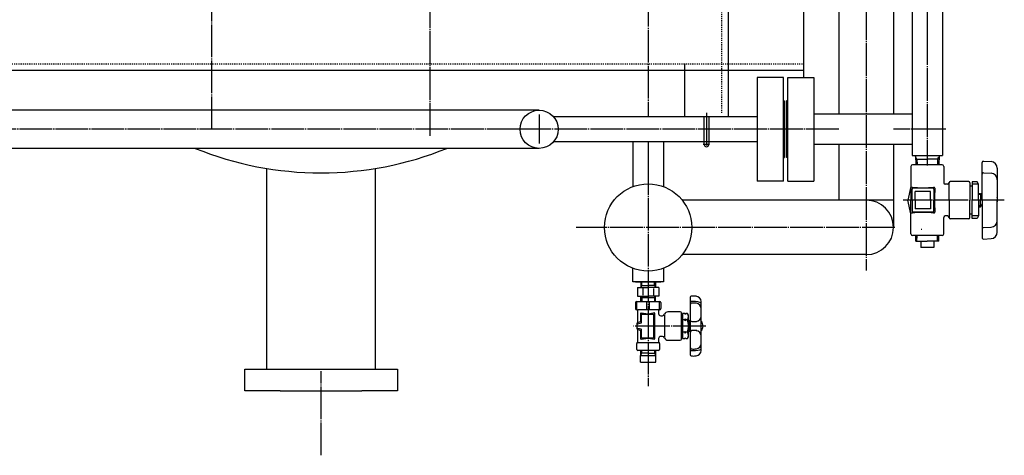
# Model space of a CAD drawing. Extents: x 1565 to 13435, y 2321 to 9569.
# Drawn here: x 2798 to 3701, y 3039 to 3438 of the extents above; entities that cross this region are included whole.
import ezdxf

# ---------------------------------------------------------------- set-up
doc = ezdxf.new("R2010")
doc.units = 0
doc.linetypes.add('EXLTYPE1', pattern=[2, 1, -1])
doc.linetypes.add('EXLTYPE2', pattern=[33, 30, -1, 1, -1])
doc.layers.add('LAY-1', color=3, linetype='CONTINUOUS')

msp = doc.modelspace()

# ---------------------------------------------------------------- linework, layer by layer
at = {"layer": 'LAY-1', "color": 1, "linetype": 'EXLTYPE2'}
for p, q in [((2974, 3337.62), (2974, 5797.62)), ((3174, 3331.62), (3174, 5791.62)), ((3374, 4154.8), (3374, 3349.12)), ((3630, 3789.62), (3630, 3304.5)), ((3630, 3762.12), (3630, 3400.12)), ((3574, 3482.62), (3574, 3208)), ((3274, 3351.03), (3274, 3324.47)), ((3427.5, 3352.62), (3427.5, 3321.12)), ((3256.5, 3337.62), (1690.87, 3337.62)), ((3549, 3337.62), (3234, 3337.62)), ((3647, 3337.62), (3599, 3337.62)), ((3374, 3326.12), (3374, 3296)), ((3430.4, 3323.62), (3424.56, 3323.62)), ((3374, 3307.62), (3374, 3101.85)), ((3700.6, 3272.62), (3607.9, 3272.62)), ((3600.1, 3247.62), (3307.89, 3247.62)), ((3625.1, 3245.62), (3624.5, 3245.62)), ((3427.01, 3157.12), (3360.71, 3157.12)), ((3074, 3038.56), (3074, 3115.68))]:
    msp.add_line(p, q, dxfattribs=at)
at = {"layer": 'LAY-1', "color": 2, "linetype": 'CONTINUOUS'}
for p, q in [((3616, 3620.12), (3616, 3320)), ((3644, 3620.12), (3644, 3337.62)), ((3516.5, 3529.45), (3516.5, 3385.12)), ((3549, 3482.62), (3549, 3351.62)), ((3599, 3482.62), (3599, 3351.62)), ((3447.5, 3451.62), (3447.5, 3349.12)), ((3407.5, 3349.12), (3407.5, 3397.62)), ((3516.5, 3391.62), (1700.5, 3391.62)), ((3498, 3385.12), (3474, 3385.12)), ((3474, 3385.12), (3474, 3290.12)), ((3498, 3290.12), (3498, 3385.12)), ((3502, 3385.12), (3526, 3385.12)), ((3502, 3290.12), (3502, 3385.12)), ((3526, 3385.12), (3526, 3290.12)), ((3498, 3363.62), (3499, 3363.62)), ((3499, 3363.62), (3499, 3330.12)), ((3502, 3363.62), (3501, 3363.62)), ((3501, 3363.62), (3501, 3330.12)), ((3234, 3355.12), (2388, 3355.12)), ((3274, 3355.12), (3234, 3355.12)), ((3605.6, 3351.62), (3526, 3351.62)), ((3616, 3351.62), (3599, 3351.62)), ((3327, 3349.12), (3287.19, 3349.12)), ((3474, 3349.12), (3327, 3349.12)), ((3425.5, 3323.62), (3425.5, 3349.12)), ((3429.5, 3349.12), (3429.5, 3323.62)), ((3644, 3337.62), (3644, 3313.62)), ((3406, 3326.12), (3287.19, 3326.12)), ((3360, 3326.12), (3360, 3285.09)), ((3388, 3326.12), (3388, 3285.09)), ((3474, 3326.12), (3393, 3326.12)), ((3499, 3330.12), (3499, 3311.6)), ((3501, 3330.12), (3501, 3311.62)), ((3604, 3323.62), (3526, 3323.62)), ((3549, 3323.62), (3549, 3272.62)), ((3616, 3323.62), (3599, 3323.62)), ((3599, 3323.62), (3599, 3247.62)), ((3616, 3323.62), (3616, 3313.62)), ((2814.4, 3320.12), (1709, 3320.12)), ((3208, 3320.12), (2806, 3320.12)), ((3274, 3320.12), (3208, 3320.12)), ((3498, 3311.62), (3499, 3311.62)), ((3502, 3311.62), (3501, 3311.62)), ((3616, 3313.62), (3644, 3313.62)), ((3643.5, 3305.12), (3616.5, 3305.12)), ((3618.5, 3313.62), (3618.5, 3313.63)), ((3619.26, 3313.62), (3619.52, 3305.12)), ((3620.53, 3310.12), (3619.3, 3312.25)), ((3619.37, 3310.12), (3630, 3310.12)), ((3620.53, 3310.12), (3620.69, 3305.12)), ((3640.63, 3310.12), (3630, 3310.12)), ((3639.47, 3310.12), (3639.31, 3305.12)), ((3639.47, 3310.12), (3640.7, 3312.25)), ((3640.74, 3313.62), (3640.48, 3305.12)), ((3680.2, 3272.62), (3680.2, 3307.14)), ((3681.52, 3308.28), (3688.51, 3307.91)), ((3024, 3301.72), (3024, 3197.62)), ((3124, 3197.62), (3124, 3301.72)), ((3615, 3303.62), (3615, 3285.21)), ((3645, 3303.62), (3645, 3288.62)), ((3681.5, 3297.73), (3688.5, 3297.37)), ((3694.2, 3301.92), (3694.2, 3272.62)), ((3498, 3290.12), (3474, 3290.12)), ((3502, 3290.12), (3526, 3290.12)), ((3648.5, 3287.12), (3646.5, 3287.12)), ((3650, 3272.62), (3650, 3288.62)), ((3668, 3289.62), (3651, 3289.62)), ((3669, 3288.62), (3669, 3272.62)), ((3675.7, 3289.36), (3671, 3289.36)), ((3671, 3289.36), (3671, 3272.62)), ((3677, 3287.12), (3671, 3287.12)), ((3677, 3287.12), (3675.7, 3289.36)), ((3677, 3272.62), (3677, 3287.12)), ((3615, 3285.21), (3612, 3272.62)), ((3615, 3283.62), (3615, 3272.62)), ((3616, 3272.62), (3616, 3282.62)), ((3635, 3283.62), (3617, 3283.62)), ((3633, 3280.62), (3619, 3280.62)), ((3619, 3272.62), (3619, 3280.62)), ((3633, 3272.62), (3633, 3280.62)), ((3636, 3282.62), (3636, 3272.62)), ((3671, 3285.37), (3669, 3285.37)), ((3677, 3278.62), (3678.7, 3278.62)), ((3679.45, 3277.87), (3677, 3277.87)), ((3678.7, 3278.62), (3679.7, 3277.62)), ((3678.7, 3278.62), (3678.7, 3272.62)), ((3679.7, 3276.72), (3679.7, 3277.62)), ((3679.7, 3277.62), (3680.2, 3277.62)), ((3599, 3272.62), (3405.22, 3272.62)), ((3615, 3260.03), (3612, 3272.62)), ((3615, 3261.62), (3615, 3272.62)), ((3616, 3272.62), (3616, 3262.62)), ((3619, 3272.62), (3619, 3264.62)), ((3633, 3272.62), (3633, 3264.62)), ((3636, 3262.62), (3636, 3272.62)), ((3650, 3272.62), (3650, 3256.62)), ((3669, 3256.62), (3669, 3272.62)), ((3671, 3255.87), (3671, 3272.62)), ((3677, 3272.62), (3677, 3258.12)), ((3678.7, 3266.62), (3678.7, 3272.62)), ((3680.2, 3276.72), (3679.7, 3276.72)), ((3680.2, 3272.62), (3680.2, 3238.09)), ((3694.2, 3243.31), (3694.2, 3272.62)), ((3615, 3241.62), (3615, 3260.03)), ((3635, 3261.62), (3617, 3261.62)), ((3633, 3264.62), (3619, 3264.62)), ((3671, 3259.87), (3669, 3259.87)), ((3679.45, 3267.37), (3677, 3267.37)), ((3677, 3266.62), (3678.7, 3266.62)), ((3678.7, 3266.62), (3679.7, 3267.62)), ((3679.7, 3268.52), (3679.7, 3267.62)), ((3680.2, 3268.52), (3679.7, 3268.52)), ((3679.7, 3267.62), (3680.2, 3267.62)), ((3645, 3241.62), (3645, 3256.62)), ((3648.5, 3258.12), (3646.5, 3258.12)), ((3668, 3255.62), (3651, 3255.62)), ((3677, 3258.12), (3671, 3258.12)), ((3675.7, 3255.87), (3671, 3255.87)), ((3677, 3258.12), (3675.7, 3255.87)), ((3681.5, 3247.5), (3688.5, 3247.87)), ((3643.5, 3240.12), (3616.5, 3240.12)), ((3619.37, 3235.12), (3619.52, 3240.12)), ((3619.37, 3235.12), (3630, 3235.12)), ((3620.53, 3235.12), (3620.69, 3240.12)), ((3624, 3235.12), (3624, 3229.12)), ((3640.63, 3235.12), (3630, 3235.12)), ((3636, 3235.12), (3636, 3229.12)), ((3639.47, 3235.12), (3639.31, 3240.12)), ((3640.63, 3235.12), (3640.48, 3240.12)), ((3681.52, 3236.95), (3688.51, 3237.32)), ((3636, 3229.12), (3624, 3229.12)), ((3574, 3222.62), (3405.22, 3222.62)), ((3360, 3197.62), (3360, 3210.15)), ((3388, 3210.15), (3388, 3197.62)), ((3024, 3202.4), (3024, 3117.62)), ((3124, 3117.62), (3124, 3197.62)), ((3388, 3197.62), (3360, 3197.62)), ((3362.5, 3197.62), (3385.5, 3197.62)), ((3367.36, 3197.62), (3367.2, 3192.62)), ((3368.11, 3194.18), (3368.21, 3197.62)), ((3379.89, 3194.18), (3379.79, 3197.62)), ((3380.64, 3197.62), (3380.8, 3192.62)), ((3364.19, 3192.62), (3364.19, 3184.62)), ((3364.19, 3192.62), (3374, 3192.62)), ((3368.11, 3194.18), (3367.2, 3192.62)), ((3367.25, 3194.18), (3374, 3194.18)), ((3369.07, 3191.72), (3369.07, 3185.42)), ((3380.75, 3194.18), (3374, 3194.18)), ((3383.81, 3192.62), (3374, 3192.62)), ((3378.93, 3191.72), (3378.93, 3185.42)), ((3379.89, 3194.18), (3380.8, 3192.62)), ((3383.81, 3192.62), (3383.81, 3184.62)), ((3362.5, 3178.62), (3362.5, 3173.12)), ((3363.5, 3172.12), (3363.5, 3179.62)), ((3363.5, 3179.62), (3384.5, 3179.62)), ((3364.19, 3184.62), (3374, 3184.62)), ((3368.11, 3183.05), (3367.2, 3184.62)), ((3367.36, 3179.62), (3367.2, 3184.62)), ((3374, 3183.05), (3367.25, 3183.05)), ((3368.11, 3183.05), (3368.21, 3179.62)), ((3372.75, 3172.12), (3372.75, 3179.62)), ((3383.81, 3184.62), (3374, 3184.62)), ((3380.75, 3183.05), (3374, 3183.05)), ((3375.25, 3172.12), (3375.25, 3179.62)), ((3379.89, 3183.05), (3379.79, 3179.62)), ((3379.89, 3183.05), (3380.8, 3184.62)), ((3380.64, 3179.62), (3380.8, 3184.62)), ((3384.5, 3172.12), (3384.5, 3179.62)), ((3385.5, 3178.62), (3385.5, 3173.12)), ((3412.6, 3183.53), (3412.6, 3130.76)), ((3422.6, 3134.46), (3422.61, 3179.62)), ((3383.5, 3172.12), (3364.5, 3172.12)), ((3364.5, 3160.34), (3364.5, 3171.12)), ((3383.5, 3171.12), (3383.5, 3170.12)), ((3383.5, 3170.12), (3383.5, 3168.62)), ((3403.5, 3170.12), (3392, 3170.12)), ((3366.65, 3160.97), (3363.97, 3160.16)), ((3367, 3168.54), (3367, 3161.45)), ((3374, 3168.12), (3367.57, 3169.04)), ((3368, 3160.51), (3368, 3167.62)), ((3368.5, 3168.12), (3378.5, 3168.12)), ((3380, 3169.12), (3374, 3168.12)), ((3379, 3167.62), (3379, 3146.62)), ((3380, 3145.62), (3380, 3168.62)), ((3385.5, 3166.62), (3387.23, 3166.62)), ((3389, 3167.12), (3389, 3147.12)), ((3404.5, 3145.12), (3404.5, 3169.12)), ((3405.52, 3166.38), (3404.5, 3166.37)), ((3405.52, 3168.69), (3405.52, 3145.6)), ((3407.52, 3168.69), (3405.52, 3168.69)), ((3407.52, 3162.92), (3405.52, 3162.92)), ((3408.02, 3167.82), (3407.52, 3168.69)), ((3407.52, 3162.92), (3408.02, 3163.78)), ((3408.02, 3162.05), (3407.52, 3162.92)), ((3408.52, 3168.69), (3408.02, 3167.82)), ((3408.02, 3162.05), (3408.02, 3163.78)), ((3408.02, 3163.78), (3408.52, 3162.92)), ((3408.52, 3162.92), (3408.02, 3162.05)), ((3410.13, 3168.69), (3408.52, 3168.69)), ((3410.13, 3162.92), (3408.52, 3162.92)), ((3411.02, 3167.14), (3410.13, 3168.69)), ((3411.02, 3147.14), (3411.02, 3167.14)), ((3411.52, 3162.14), (3411.02, 3162.14)), ((3412.15, 3161.52), (3411.02, 3161.52)), ((3411.51, 3152.14), (3411.52, 3162.14)), ((3412.52, 3161.14), (3411.52, 3162.14)), ((3363.97, 3160.16), (3363.52, 3159.15)), ((3363.52, 3159.15), (3363.52, 3155.04)), ((3363.52, 3155.04), (3363.97, 3154.13)), ((3363.97, 3154.13), (3366.65, 3153.24)), ((3364, 3155.51), (3364, 3158.73)), ((3364.38, 3159.21), (3367.62, 3160.02)), ((3367.62, 3154.21), (3364.38, 3155.02)), ((3364.5, 3142.85), (3364.5, 3153.85)), ((3366.99, 3152.76), (3366.99, 3145.66)), ((3368, 3146.62), (3368, 3153.73)), ((3407.52, 3151.37), (3405.52, 3151.37)), ((3408.02, 3152.24), (3407.52, 3151.37)), ((3407.52, 3151.37), (3408.02, 3150.5)), ((3408.52, 3151.37), (3408.02, 3152.24)), ((3408.02, 3150.5), (3408.02, 3152.24)), ((3408.02, 3150.5), (3408.52, 3151.37)), ((3410.13, 3151.37), (3408.52, 3151.37)), ((3412.16, 3152.77), (3411.02, 3152.77)), ((3411.51, 3152.14), (3411.02, 3152.14)), ((3412.52, 3153.15), (3411.51, 3152.14)), ((3367.56, 3145.16), (3374.02, 3146.09)), ((3378.5, 3146.12), (3368.5, 3146.12)), ((3374, 3146.12), (3380, 3145.12)), ((3383.5, 3145.62), (3383.5, 3142.85)), ((3387.23, 3147.62), (3385.5, 3147.62)), ((3392, 3144.12), (3403.5, 3144.12)), ((3405.52, 3147.87), (3404.5, 3147.87)), ((3405.52, 3145.6), (3407.52, 3145.6)), ((3408.02, 3146.46), (3407.52, 3145.6)), ((3408.52, 3145.6), (3408.02, 3146.46)), ((3408.52, 3145.6), (3410.13, 3145.6)), ((3410.13, 3145.6), (3411.02, 3147.14)), ((3363.5, 3135.62), (3363.5, 3141.12)), ((3364.5, 3142.12), (3383.5, 3142.12)), ((3383.5, 3134.62), (3364.5, 3134.62)), ((3367.32, 3132.12), (3367.4, 3134.62)), ((3368.22, 3132.12), (3368.3, 3134.62)), ((3379.7, 3134.62), (3379.78, 3132.12)), ((3380.6, 3134.62), (3380.68, 3132.12)), ((3384.5, 3141.12), (3384.5, 3135.62)), ((3367.02, 3124.12), (3367.02, 3130.12)), ((3367.02, 3130.12), (3374, 3130.12)), ((3367.02, 3124.12), (3381, 3124.12)), ((3367.26, 3130.12), (3367.32, 3132.12)), ((3367.27, 3130.56), (3368.22, 3132.12)), ((3374, 3132.12), (3367.32, 3132.12)), ((3374, 3132.12), (3380.68, 3132.12)), ((3374, 3130.12), (3374, 3124.12)), ((3374, 3130.12), (3381, 3130.12)), ((3379.78, 3132.12), (3380.73, 3130.56)), ((3380.68, 3132.12), (3380.73, 3130.12)), ((3381, 3124.12), (3381, 3130.12)), ((3004, 3097.62), (3004, 3117.62)), ((3004, 3117.62), (3074, 3117.62)), ((3074, 3117.62), (3144, 3117.62)), ((3144, 3117.62), (3144, 3097.62)), ((3036.5, 3097.62), (3004, 3097.62)), ((3036.5, 3097.62), (3111.5, 3097.62)), ((3144, 3097.62), (3111.5, 3097.62))]:
    msp.add_line(p, q, dxfattribs=at)
at = {"layer": 'LAY-1', "color": 1, "linetype": 'EXLTYPE1'}
for p, q in [((3441.5, 3352.6), (3441.5, 3451.62)), ((1706.5, 3397.62), (3516.5, 3397.62))]:
    msp.add_line(p, q, dxfattribs=at)
at = {"layer": 'LAY-1', "color": 2, "linetype": 'CONTINUOUS'}
for centre, radius in [((3274, 3337.62), 17.5), ((3374, 3247.62), 40)]:
    msp.add_circle(centre, radius, dxfattribs=at)
for centre, radius, start, end in [((3427.5, 3323.62), 2, 180, 0), ((3074, 3604.56), 306.94, 247.92563, 270), ((3074, 3604.56), 306.94, 270, 292.07437), ((3616.5, 3303.62), 1.5, 90, 180), ((3643.5, 3303.62), 1.5, 0, 90), ((3681.45, 3307.03), 1.25, 87, 180), ((3688.2, 3301.92), 6, 0, 87), ((3681.44, 3296.48), 1.25, 87, 180), ((3688.19, 3291.37), 6, 0, 87), ((3646.5, 3288.62), 1.5, 180, 270), ((3648.5, 3288.62), 1.5, 270, 0), ((3651, 3288.62), 1, 90, 180), ((3668, 3288.62), 1, 0, 90), ((3616, 3283.62), 1, 90, 180), ((3626, 3354.32), 70.41, 261.83538, 278.16462), ((3617, 3282.62), 1, 90, 180), ((3635, 3282.62), 1, 0, 90), ((3636, 3283.62), 1, 0, 90), ((3750.89, 3272.62), 114.42, 174.48304, 180), ((3574, 3247.62), 25, 0, 90), ((3750.89, 3272.62), 114.42, 180, 185.51696), ((3686.6, 3272.62), 8, 0, 18.19487), ((3686.6, 3272.62), 8, 341.80513, 0), ((3616, 3261.62), 1, 180, 270), ((3617, 3262.62), 1, 180, 270), ((3626, 3190.92), 70.41, 81.83538, 98.16462), ((3635, 3262.62), 1, 270, 0), ((3636, 3261.62), 1, 270, 0), ((3646.5, 3256.62), 1.5, 90, 180), ((3648.5, 3256.62), 1.5, 0, 90), ((3651, 3256.62), 1, 180, 270), ((3668, 3256.62), 1, 270, 0), ((3688.19, 3253.86), 6, 273, 0), ((3574, 3247.62), 25, 270, 0), ((3616.5, 3241.62), 1.5, 180, 270), ((3643.5, 3241.62), 1.5, 270, 0), ((3681.44, 3248.75), 1.25, 180, 273), ((3688.2, 3243.31), 6, 273, 0), ((3681.45, 3238.2), 1.25, 180, 273), ((3363.5, 3178.62), 1, 90, 180), ((3384.5, 3178.62), 1, 0, 90), ((3413.6, 3183.53), 1, 96.04233, 180), ((3413.6, 3180.51), 1, 180, 275.46502), ((3415.6, 3164.64), 20, 82.89494, 96.04233), ((3415.6, 3159.61), 20, 73.39845, 95.46502), ((3417.61, 3179.44), 5, 2.08257, 87.91743), ((3421.6, 3179.73), 1, 253.39845, 0), ((3363.5, 3173.12), 1, 180, 270), ((3363.5, 3171.12), 1, 0, 90), ((3384.5, 3171.12), 1, 90, 180), ((3384.5, 3173.12), 1, 270, 0), ((3392, 3167.12), 3, 90, 162.5424), ((3403.5, 3169.12), 1, 0, 90), ((3414.1, 3176.68), 1.5, 94.6644, 180), ((3415.6, 3158.24), 20, 82.35473, 94.6644), ((3417.6, 3173.11), 5, 0, 82.35473), ((3366.5, 3161.45), 0.5, 286.8584, 0), ((3367.5, 3168.54), 0.5, 81.8699, 180), ((3367.5, 3160.51), 0.5, 284.03624, 0), ((3368.5, 3167.62), 0.5, 90, 180), ((3378.5, 3167.62), 0.5, 0, 90), ((3379.5, 3168.62), 0.5, 0, 90), ((3385.5, 3168.62), 2, 180, 270), ((3387.23, 3168.62), 2, 270, 342.5424), ((3405.95, 3165.8), 5.08, 325.38642, 34.61358), ((3391.92, 3157.14), 19.11, 342.4121, 17.5879), ((3414.1, 3162.74), 1.5, 180, 265.34929), ((3415.6, 3181.17), 20, 265.34929, 278.17977), ((3417.61, 3166.37), 5, 276.34019, 358.95837), ((3417.88, 3157.12), 6.5, 316.51087, 43.46029), ((3364.5, 3158.73), 0.5, 104.03624, 180), ((3364.5, 3155.51), 0.5, 180, 255.96376), ((3366.49, 3152.76), 0.5, 0, 71.56505), ((3367.5, 3153.73), 0.5, 0, 75.96376), ((3405.98, 3148.48), 5.06, 325.18928, 34.81072), ((3414.1, 3151.55), 1.5, 94.65071, 180), ((3415.6, 3133.11), 20, 81.56051, 94.65071), ((3417.61, 3147.91), 5, 1.04163, 83.65981), ((3363.5, 3142.85), 1, 300, 0), ((3367.49, 3145.66), 0.5, 180, 278.1301), ((3368.5, 3146.62), 0.5, 180, 270), ((3378.5, 3146.62), 0.5, 270, 0), ((3379.5, 3145.62), 0.5, 270, 0), ((3385.5, 3145.62), 2, 90, 180), ((3384.5, 3142.85), 1, 180, 240), ((3387.23, 3145.62), 2, 17.4576, 90), ((3392, 3147.12), 3, 197.4576, 270), ((3403.5, 3145.12), 1, 270, 0), ((3364.5, 3141.12), 1, 120, 180), ((3364.5, 3135.62), 1, 180, 270), ((3383.5, 3135.62), 1, 270, 0), ((3383.5, 3141.12), 1, 0, 60), ((3414.1, 3137.61), 1.5, 180, 265.3356), ((3413.6, 3133.68), 1, 84.53498, 180), ((3415.6, 3154.58), 20, 264.53498, 286.60155), ((3415.6, 3156.05), 20, 265.3356, 277.64527), ((3417.61, 3134.85), 5, 274.15964, 356.98721), ((3417.6, 3141.18), 5, 277.64527, 0), ((3421.6, 3134.46), 1, 0, 106.60155), ((3413.6, 3130.76), 1, 180, 263.95767), ((3415.6, 3149.65), 20, 263.95767, 277.10506)]:
    msp.add_arc(centre, radius, start, end, dxfattribs=at)

doc.saveas('drawing.dxf')
